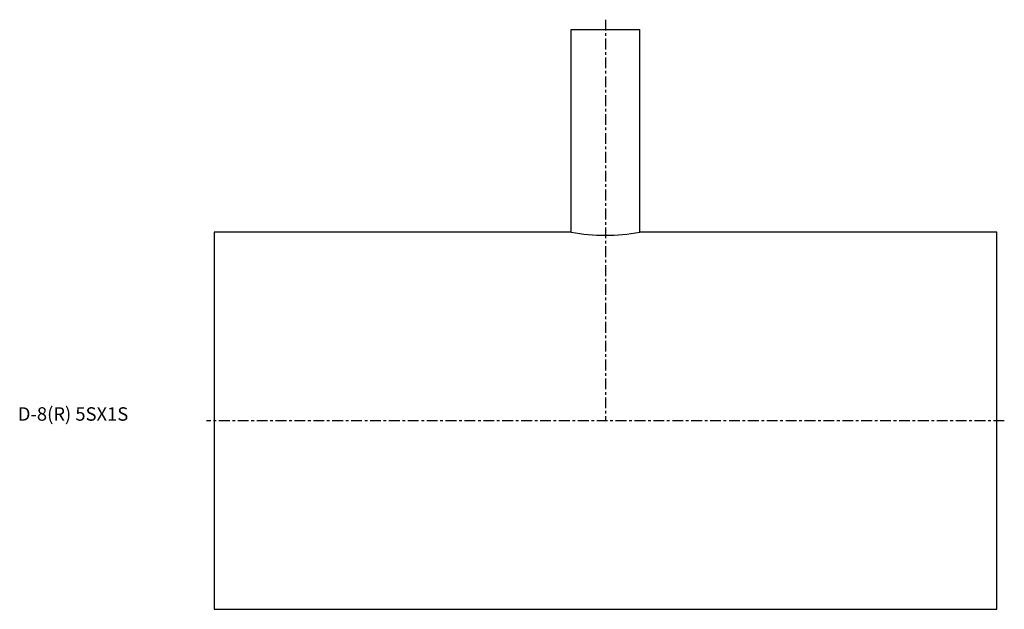
# Model space of a CAD drawing. Extents: x -72 to 293, y -70 to 149.
import ezdxf

# ---------------------------------------------------------------- set-up
doc = ezdxf.new("R2010")
doc.units = 0
doc.header["$MEASUREMENT"] = 0
doc.linetypes.add('CENTER', pattern=[7, 4, -1, 1, -1])
doc.layers.get('0').update_dxf_attribs({"linetype": 'CONTINUOUS'})

msp = doc.modelspace()

# ---------------------------------------------------------------- linework, layer by layer
at = {"linetype": 'CENTER'}
for p, q in [((145, 148.63), (145, 0)), ((292.79, 0), (-2.79, 0))]:
    msp.add_line(p, q, dxfattribs=at)
for p, q in [((132.3, 145), (157.7, 145)), ((132.3, 69.9), (132.3, 145)), ((157.7, 69.9), (157.7, 145)), ((0, 69.9), (0, -69.9)), ((132.3, 69.9), (0, 69.9)), ((290, 69.9), (157.7, 69.9)), ((290, -69.9), (290, 69.9)), ((0, -69.9), (290, -69.9))]:
    msp.add_line(p, q)
msp.add_arc((145, 138.64), 69.9, 259.5319, 280.4681)

# ---------------------------------------------------------------- texts
msp.add_text('D-8(R) 5SX1S', height=5).set_placement((-72.73, 0))

doc.saveas('drawing.dxf')
